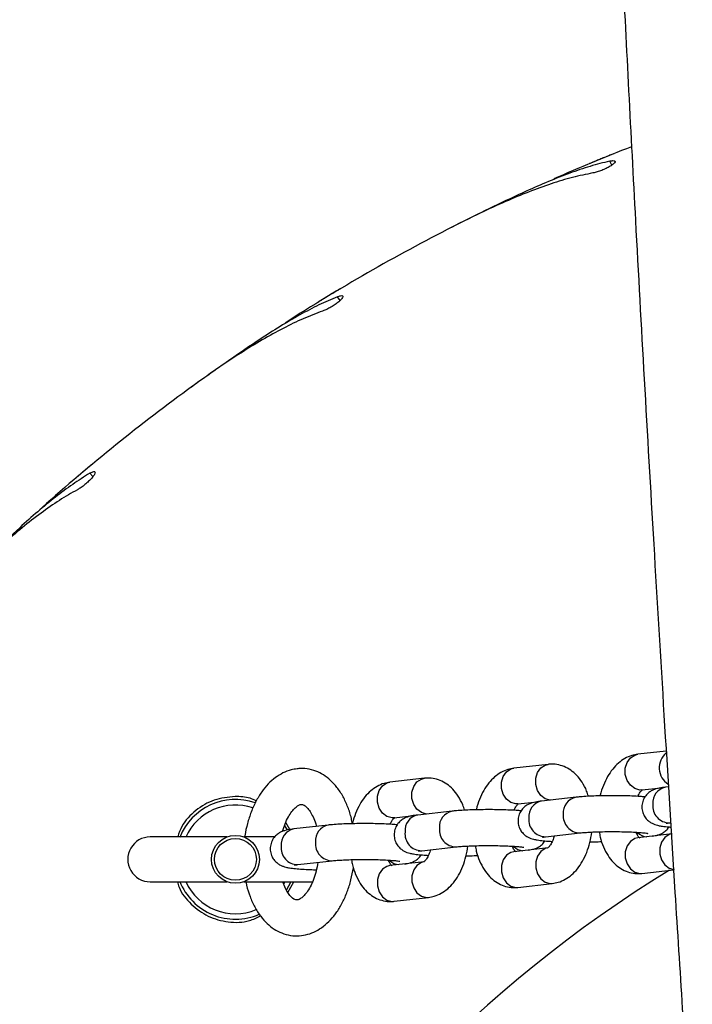
# Model space of a CAD drawing. Units: millimetres. Extents: x 0.3 to 20.6, y 0.2 to 14.6.
# Drawn here: x 15.4 to 15.5, y 4 to 4.1 of the extents above; entities that cross this region are included whole.
import ezdxf

# ---------------------------------------------------------------- set-up
doc = ezdxf.new("R2010")
doc.units = ezdxf.units.MM

msp = doc.modelspace()

# ---------------------------------------------------------------- linework, layer by layer
at = {"color": 7, "linetype": 'Continuous', "lineweight": 25}
for p, q in [((15.50138031124484, 4.115406389104933), (15.50119808454299, 4.115335509799261)), ((15.4755763049164, 4.103773910120548), (15.47421273624481, 4.10307476398336)), ((15.45565086812831, 4.0928314747793), (15.45548197290582, 4.09273296157888)), ((15.43198427256409, 4.077305574988323), (15.43074686223751, 4.076401727364563)), ((15.41401592498606, 4.063380834139417), (15.41386452000384, 4.06325711276619)), ((15.5101202604104, 4.015542883540327), (15.50536544926428, 4.015008000711626)), ((15.49040444193777, 4.013324992559865), (15.48465020835065, 4.012677681732265)), ((15.46968920102413, 4.010994673580504), (15.46393496743701, 4.010347362752903)), ((15.50603617651226, 4.009045608158396), (15.50933568970868, 4.009416780198167)), ((15.51049052275784, 4.009569318554937), (15.50999807976878, 4.00951392218043)), ((15.49503707244227, 4.007830914028669), (15.48928283885514, 4.007183603201068)), ((15.48532093559862, 4.006715289179034), (15.48862044879504, 4.007086461218806)), ((15.46460569468499, 4.004384970199673), (15.46790520788141, 4.004756142239444)), ((15.47432183152864, 4.005500595049308), (15.46856759794151, 4.004853284221706)), ((15.44716021976445, 4.002419616459771), (15.44651206691005, 4.00363352515788)), ((15.453606590615, 4.003170276069946), (15.44785235702788, 4.002522965242346)), ((15.51066880701676, 4.0035515296272), (15.51086217794057, 4.003573282496776)), ((15.4366966271489, 4.001192861695698), (15.42383856823961, 4.001192861695698)), ((15.44472366974682, 4.001192861695698), (15.43948050933032, 4.001192861695698)), ((15.48995356610312, 4.001221210647837), (15.49570779969025, 4.001868521475439)), ((15.51111968285141, 4.001699230509214), (15.50536544926429, 4.001051919681613)), ((15.46923832518949, 3.998890891668476), (15.47499255877661, 3.999538202496077)), ((15.49040444193778, 3.999368911529852), (15.48465020835065, 3.998721600702251)), ((15.44852308427586, 3.996560572689114), (15.45427731786298, 3.997207883516715)), ((15.46968920102415, 3.997038592550491), (15.46393496743702, 3.996391281722889)), ((15.50603617651226, 3.995089527128382), (15.51135097211795, 3.99568740427222)), ((15.42383856823961, 3.993692861695698), (15.43669662714892, 3.993692861695698)), ((15.43948050933033, 3.993692861695698), (15.45110868969094, 3.993692861695698)), ((15.44665643046546, 3.99228614404986), (15.44738839413511, 3.993766826016676)), ((15.44686509761833, 3.991903069053476), (15.44785748758903, 3.993692861695698)), ((15.48532093559863, 3.99275920814902), (15.49107516918576, 3.993406518976621)), ((15.46460569468499, 3.990428889169659), (15.47035992827212, 3.99107619999726))]:
    msp.add_line(p, q, dxfattribs=at)
at = {"color": 8, "linetype": 'Continuous', "lineweight": 25}
for p, q in [((15.50102227894174, 4.113489541758131), (15.50068113816468, 4.114159068231042)), ((15.45559710478624, 4.090882218412363), (15.45515542700262, 4.091490135728413)), ((15.41426775443695, 4.061447165913309), (15.41373641521964, 4.061978505130617)), ((15.50570081288828, 3.995080134612855), (15.50603617651226, 3.995089527128382)), ((15.44620374453544, 3.993353813740431), (15.44639194422104, 3.993750931739178)), ((15.49073980556177, 3.993397126461092), (15.4910753315147, 3.993406537244219)), ((15.48498557197464, 3.992749815633493), (15.48532093559863, 3.99275920814902)), ((15.46427033106101, 3.990419496654132), (15.46460569468499, 3.990428889169659)), ((15.47002456464813, 3.99106680748173), (15.47036009060107, 3.991076218264858))]:
    msp.add_line(p, q, dxfattribs=at)
at = {"color": 8, "linetype": 'Continuous', "lineweight": 25, "flags": 128}
for points in [[(15.50603617651226, 4.009045608158396), (15.50570081288827, 4.009036215642866), (15.5048616435094, 4.009263300304401), (15.50412369034244, 4.009823704349063), (15.50357596143036, 4.010649834778386), (15.50328452096357, 4.011642048070205), (15.50328452096357, 4.012680668658019), (15.50357596143036, 4.01364042357053), (15.50412369034244, 4.014405552200816), (15.5048616435094, 4.014883768743967), (15.50536544926428, 4.015008000711626)], [(15.49077562768629, 4.007351531450606), (15.49073980556175, 4.007353207491103), (15.48990063618288, 4.007580292152637), (15.48916268301593, 4.0081406961973), (15.48861495410385, 4.008966826626622), (15.48832351363706, 4.009959039918441), (15.48832351363706, 4.010997660506256), (15.48861495410385, 4.011957415418767), (15.48916268301593, 4.012722544049052), (15.48990063618288, 4.013200760592203), (15.49040461470383, 4.013325011987204)], [(15.48532093559862, 4.006715289179034), (15.48498557197463, 4.006705896663505), (15.48414640259576, 4.006932981325038), (15.4834084494288, 4.007493385369702), (15.48286072051673, 4.008319515799024), (15.48256928004994, 4.009311729090843), (15.48256928004994, 4.010350349678657), (15.48286072051673, 4.011310104591169), (15.4834084494288, 4.012075233221454), (15.48414640259576, 4.012553449764606), (15.48465020835065, 4.012677681732265)], [(15.46460569468499, 4.004384970199673), (15.464270331061, 4.004375577684143), (15.46343116168213, 4.004602662345677), (15.46269320851517, 4.00516306639034), (15.46214547960309, 4.005989196819662), (15.4618540391363, 4.006981410111482), (15.4618540391363, 4.008020030699297), (15.46214547960309, 4.008979785611808), (15.46269320851517, 4.009744914242093), (15.46343116168213, 4.010223130785244), (15.46393496743701, 4.010347362752903)], [(15.47005384943805, 4.005021470780299), (15.47002456464812, 4.005022888511741), (15.46918539526925, 4.005249973173274), (15.46844744210229, 4.005810377217938), (15.46789971319021, 4.006636507647261), (15.46760827272342, 4.00762872093908), (15.46760827272342, 4.008667341526894), (15.46789971319021, 4.009627096439406), (15.46844744210229, 4.01039222506969), (15.46918539526925, 4.010870441612842), (15.4696893737902, 4.010994693007842)], [(15.51111726712177, 4.001698957265284), (15.51061587709653, 4.001574998541554), (15.50987792392957, 4.001096781998403), (15.50933019501749, 4.000331653368118), (15.5090387545507, 3.999371898455607), (15.5090387545507, 3.998333277867792), (15.50933019501749, 3.997341064575973), (15.50987792392957, 3.996514934146651), (15.51061587709653, 3.995954530101987), (15.5114550464754, 3.995727445440453)], [(15.50536544926429, 4.001051919681613), (15.5048616435094, 4.000927687713956), (15.50412369034245, 4.000449471170804), (15.50357596143037, 3.999684342540519), (15.50328452096358, 3.998724587628007), (15.50328452096358, 3.997685967040193), (15.50357596143037, 3.996693753748374), (15.50412369034245, 3.995867623319052), (15.5048616435094, 3.995307219274388), (15.50570081288828, 3.995080134612855)], [(15.48465020835065, 3.998721600702251), (15.48414640259577, 3.998597368734594), (15.48340844942881, 3.998119152191443), (15.48286072051673, 3.997354023561158), (15.48256928004994, 3.996394268648646), (15.48256928004994, 3.995355648060832), (15.48286072051673, 3.994363434769013), (15.48340844942881, 3.99353730433969), (15.48414640259577, 3.992976900295027), (15.48498557197464, 3.992749815633493)], [(15.49040202620814, 3.999368638285923), (15.4899006361829, 3.999244679562193), (15.48916268301594, 3.998766463019042), (15.48861495410386, 3.998001334388756), (15.48832351363707, 3.997041579476245), (15.48832351363707, 3.99600295888843), (15.48861495410386, 3.995010745596611), (15.48916268301594, 3.994184615167288), (15.4899006361829, 3.993624211122626), (15.49073980556177, 3.993397126461092)], [(15.46393496743702, 3.996391281722889), (15.46343116168214, 3.996267049755232), (15.46269320851518, 3.995788833212081), (15.4621454796031, 3.995023704581795), (15.46185403913631, 3.994063949669284), (15.46185403913631, 3.99302532908147), (15.4621454796031, 3.99203311578965), (15.46269320851518, 3.991206985360328), (15.46343116168214, 3.990646581315666), (15.46427033106101, 3.990419496654132)], [(15.46968678529451, 3.997038319306561), (15.46918539526926, 3.996914360582831), (15.4684474421023, 3.99643614403968), (15.46789971319022, 3.995671015409394), (15.46760827272344, 3.994711260496883), (15.46760827272344, 3.993672639909069), (15.46789971319022, 3.99268042661725), (15.4684474421023, 3.991854296187927), (15.46918539526926, 3.991293892143264), (15.47002456464813, 3.99106680748173)]]:
    msp.add_lwpolyline(points, dxfattribs=at)
at = {"color": 7, "linetype": 'Continuous', "lineweight": 25, "flags": 128}
msp.add_lwpolyline([(15.4467757476068, 4.002395932929013), (15.4464778158848, 4.00288533576065), (15.4463865002227, 4.003023571758405)], dxfattribs=at)
at = {"color": 7, "linetype": 'Continuous', "lineweight": 25}
for radius in [0.003999999999999515, 0.003500000000001224]:
    msp.add_circle((15.43808856823962, 3.997442861695698), radius, dxfattribs=at)
for centre, radius, start, end in [((15.62193633134811, 3.813595098587196), 0.3250000000000008, 111.2196229396831, 113.6954372836426), ((15.62193633134811, 3.813595098587196), 0.3250000000000003, 117.0000000000006, 122.6954372836424), ((15.62193633134811, 3.813595098587196), 0.3250000000000013, 126.0000000000003, 131.6954372836424), ((15.43808856823961, 3.997442861695697), 0.0100000000000012, 70.73860954135509, 158.4321011778784), ((15.42383856823961, 3.997442861695698), 0.003750000000000142, 90, 270.0000000000008), ((15.43808856823961, 3.997442861695697), 0.01000000000000071, 201.5678988221153, 293.4756660520487)]:
    msp.add_arc(centre, radius, start, end, dxfattribs=at)
at = {"color": 8, "linetype": 'Continuous', "lineweight": 25}
for centre, radius, start, end in [((15.51222897234872, 4.012751824777935), 0.003274936305404368, 130.0314985019081, 237.2320467013227), ((15.51051338561857, 4.006919257930293), 0.002645339806105129, 101.2329002900786, 185.4207535184526), ((15.49555218246101, 4.005236314223663), 0.002645150940203078, 101.2065054883669, 185.4225439227411), ((15.43808856823961, 3.997442861695697), 0.00908715574274713, 71.18668531428926, 156.0286343556923), ((15.48979814470494, 4.004588938950927), 0.002645339806112462, 101.2329002902485, 185.4207535183387), ((15.51068240192859, 4.006369968526614), 0.002818471687166352, 173.9023563966158, 269.7236324584705), ((15.4690829037913, 4.00225861997157), 0.002645339806103566, 101.2329002900069, 185.4207535184563), ((15.47483694154738, 4.002905995244293), 0.00264515094021152, 101.206505488522, 185.422543922535), ((15.4957220054735, 4.00468719819252), 0.00281905385683032, 173.9084813970429, 269.6521304957841), ((15.45412170063374, 4.00057567626494), 0.002645150940202995, 101.2065054883292, 185.422543922722), ((15.48996716101496, 4.004039649547255), 0.002818471687170633, 173.9023563966811, 269.7236324583625), ((15.44836766287768, 3.9999283009922), 0.002645339806116263, 101.2329002903053, 185.4207535182549), ((15.46925192010132, 4.001709330567896), 0.00281847168717216, 173.902356396717, 269.7236324583266), ((15.47500676455987, 4.002356879213157), 0.002819053856833047, 173.9084813970185, 269.6521304957119), ((15.50699784652296, 4.003538404530751), 0.002322755953305234, 224.3594311688877, 266.5541805373196), ((15.44853667918769, 3.999379011588532), 0.002818471687170539, 173.9023563966991, 269.7236324583625), ((15.45429152364623, 4.000026560233795), 0.002819053856829608, 173.9084813969929, 269.6521304957839), ((15.48628260560932, 4.001208085551379), 0.002322755953295712, 224.3594311688151, 266.5541805373932), ((15.46556736469568, 3.998877766572009), 0.002322755953286083, 224.3594311687119, 266.5541805375106), ((15.62193633134811, 3.813595098587196), 0.2133341959581461, 121.4395889474877, 238.5604110525107), ((15.43808856823961, 3.997442861695697), 0.009087155742748517, 203.9713656442864, 292.5800318546518)]:
    msp.add_arc(centre, radius, start, end, dxfattribs=at)
at = {"color": 7, "linetype": 'Continuous', "lineweight": 25}
for points, knots in [([(15.5281639119678, 6.295259832131933), (15.5282070635964, 6.294436545279543), (15.52897892001134, 6.279710351647888), (15.53039499026231, 6.251489322349007), (15.53238110212201, 6.211014076601137), (15.53417586300626, 6.172820445969535), (15.53579965757237, 6.136844185909758), (15.53726233115373, 6.103019148639381), (15.53861653291653, 6.070239554442827), (15.53986480882557, 6.038505454492002), (15.54101028877181, 6.007816901016368), (15.54205642777967, 5.978173916035426), (15.54300701296385, 5.949576501486948), (15.54386610552925, 5.922024638838972), (15.54463800202448, 5.895518291430977), (15.5453271932896, 5.870057406075024), (15.54593832641739, 5.845641915062274), (15.54646659904102, 5.822687543738326), (15.54692049700607, 5.80115558568178), (15.54730808395964, 5.78100729981906), (15.54764307084546, 5.761788018183095), (15.54792958189245, 5.743497644786399), (15.5481782707403, 5.72566608805811), (15.54838971997373, 5.708350440021057), (15.54856496450637, 5.691607806131534), (15.54870259092722, 5.675965325483899), (15.54880824130366, 5.661315561684341), (15.54888915496349, 5.647123015656941), (15.54894873374531, 5.632807525663682), (15.54899128402824, 5.615897519763235), (15.54899927732083, 5.596158699080218), (15.54894786696195, 5.573401321084476), (15.54882368035774, 5.549434611673966), (15.5486275896951, 5.526050150929482), (15.54836627297101, 5.503393342180585), (15.54804923216207, 5.481609451214189), (15.54764704878626, 5.459052570519763), (15.54715319656907, 5.435781528281018), (15.5466268728013, 5.414385656242334), (15.54610584236038, 5.395378881673103), (15.5456263174102, 5.379214718440498), (15.5452177507049, 5.366363393253228), (15.54489361631599, 5.356625742180572), (15.54466022854838, 5.349802675525931), (15.54443174166451, 5.343292775043632), (15.5442197522086, 5.337393932567905), (15.54404071275569, 5.332510654838516), (15.54390017723468, 5.328735508476498), (15.54379583450401, 5.325963399684105), (15.54370687905834, 5.323619213514757), (15.54361491993752, 5.321213619820045), (15.54348702781803, 5.317897510306791), (15.54331315887027, 5.313446209175046), (15.54308565556722, 5.307720403886811), (15.54265042944258, 5.29698293326966), (15.54198344605117, 5.281187052994644), (15.54108352134812, 5.261091304585732), (15.54012033713426, 5.240723107875481), (15.53909779366546, 5.220160640560947), (15.53797773079184, 5.198713600692406), (15.53571898344916, 5.157452623254661), (15.53204496019625, 5.096707316099809), (15.52792670079681, 5.035852362135635), (15.5249997133913, 4.994389766406822), (15.52344045835735, 4.972612245723865), (15.52193162310308, 4.951749246859246), (15.52048279220909, 4.931839560300202), (15.51934187999535, 4.91620444589015), (15.5184943790483, 4.904587808860052), (15.51792280929031, 4.89674813750776), (15.51738594092018, 4.889375845606024), (15.51691008971177, 4.882831393963993), (15.51652172319425, 4.877481340751189), (15.51622611707158, 4.873402969014252), (15.51600132508053, 4.870297795086596), (15.51578369608801, 4.867288550354425), (15.51553211264952, 4.863805453494522), (15.51521456862154, 4.859401455895634), (15.51483947163804, 4.854187559367045), (15.51439586256293, 4.848002990607924), (15.51389386743445, 4.840977499255279), (15.51335883719626, 4.833453868561087), (15.51257498114708, 4.822370376493918), (15.51157197499877, 4.808044799142587), (15.51029615269272, 4.789510829652607), (15.5090039717475, 4.770329844030486), (15.50770639193621, 4.750535409773455), (15.5064649995383, 4.730996268016792), (15.50524675868718, 4.711125693439945), (15.50402606765653, 4.690355784705082), (15.50279803463639, 4.668355619951611), (15.50158058993016, 4.645124895018161), (15.50039449955257, 4.620663302930903), (15.49926363126793, 4.594970490068167), (15.49842183598286, 4.573351346260591), (15.49782177127087, 4.556138192163264), (15.49742453393447, 4.543804180795912), (15.49706867319108, 4.531726201981257), (15.4967618932634, 4.520259377087858), (15.49650475459413, 4.509617383733973), (15.49629170349982, 4.499802337036637), (15.49611235804521, 4.490557462844685), (15.49596451881397, 4.481940714660584), (15.49584549414788, 4.474010065635509), (15.49575486044935, 4.467080375731658), (15.49568716120938, 4.461151718283891), (15.49563988756374, 4.456439553567527), (15.49560745464086, 4.452832586193185), (15.49558486277698, 4.450093786856079), (15.49556529259105, 4.447528705237644), (15.49554594167974, 4.444762190411006), (15.49552571407293, 4.441526542910007), (15.49550075645197, 4.436897988314235), (15.49547501958242, 4.430590781026701), (15.49545657935725, 4.422337574562203), (15.49545568027798, 4.413178791363741), (15.49547731319185, 4.403203249911326), (15.49552579017524, 4.392499767108635), (15.49560808606215, 4.380881826981433), (15.49572672052118, 4.368741943975367), (15.49587945751154, 4.356479117492472), (15.49616096235494, 4.337769366874746), (15.49664776994675, 4.312924292735064), (15.49743450990958, 4.282250522881969), (15.49835552507581, 4.252640770097638), (15.49927479368104, 4.227106829073334), (15.50014379894202, 4.205201504701918), (15.50094483018153, 4.186321466170815), (15.50182295451646, 4.166853617348815), (15.50278750929969, 4.146642207264149), (15.50384068708087, 4.125687211144776), (15.50505583793088, 4.102626541295229), (15.50645085478964, 4.077363949365241), (15.5080423598866, 4.049803216697232), (15.50975891248164, 4.021209729292115), (15.51136404705455, 3.995339816723013), (15.51281923575368, 3.97239798958596), (15.51409438737099, 3.952589088911643), (15.51539543360803, 3.932624041671493), (15.51668458737208, 3.913028344215065), (15.51792299905335, 3.894327494998465), (15.51908933875884, 3.876785052719577), (15.52018064854808, 3.860401046899207), (15.5212090843371, 3.844961851151695), (15.52217073933702, 3.830505115274759), (15.52306220002646, 3.817068478434922), (15.52386650534901, 3.804903254096935), (15.52458385204413, 3.794009430559114), (15.52521475156651, 3.784386994027833), (15.5257420908477, 3.776309017770301), (15.52618112215947, 3.769557246382532), (15.5265469279677, 3.763912111331291), (15.52688332839495, 3.758703579974627), (15.52722184123103, 3.753445222080662), (15.52759377028165, 3.74764641270304), (15.52801853379895, 3.740993803357004), (15.52851425825112, 3.733187127522332), (15.52908312269197, 3.724166254112583), (15.52972669242249, 3.713871047808425), (15.53042784328626, 3.702536206005549), (15.53118142535664, 3.690199872343659), (15.53269881298306, 3.664988002689772), (15.5348960192335, 3.626971249629876), (15.53758650344765, 3.576177567592118), (15.54001329793406, 3.524558311813065), (15.54210478726426, 3.472114111392255), (15.54346402968034, 3.42897364922946), (15.54432950519942, 3.395364252792092), (15.54486503190747, 3.37133533771851), (15.5453319761257, 3.346579037502666), (15.54573057447925, 3.320697440524045), (15.54605148221137, 3.293638316373605), (15.54628542513398, 3.265416678273012), (15.54642357058913, 3.236048550705345), (15.54645692883913, 3.205375838390037), (15.54637505255823, 3.173192802775056), (15.54616574214985, 3.139483497454909), (15.54581718620647, 3.104231982017696), (15.54532192029977, 3.067627925720675), (15.54467228803297, 3.029671194316479), (15.54386620696006, 2.99060775491281), (15.54290288246907, 2.950453083772612), (15.54177526457242, 2.909223498103368), (15.54065928035973, 2.872055075318051), (15.53986821673114, 2.848636598757117), (15.53955589295727, 2.839390633307942)], [0, 0, 0, 0, 0.0007157226550519391, 0.01280218477222619, 0.02452561276666126, 0.0358862224983236, 0.04598158412226229, 0.05577245052633432, 0.06525900695131576, 0.07444144020834635, 0.08331993682387281, 0.09189468137352515, 0.1001658550087722, 0.1081336341777741, 0.1157981895398712, 0.1231596850715677, 0.1302182773607307, 0.1369741150850027, 0.1430667328960723, 0.1488904438123075, 0.1544453520326763, 0.159731555228823, 0.164749144792927, 0.1699056996074113, 0.1747441796733047, 0.1792646815232311, 0.1834672965508806, 0.1874451296519609, 0.1915694449698527, 0.1958787862681856, 0.2021061593032054, 0.2086831436500248, 0.2156096282876783, 0.2228855179334178, 0.2289577552618691, 0.235253549948278, 0.2417729067802348, 0.2485158671845307, 0.2554317318012833, 0.2603259038537846, 0.2649990650314824, 0.2694512978550745, 0.271473608254058, 0.2734468489219729, 0.2753710310046681, 0.277122184982537, 0.2785655410736012, 0.279608539510486, 0.2803982332171492, 0.2809712547394942, 0.2816431179021985, 0.2824864305769191, 0.2838500287333315, 0.2855076249681895, 0.287457666481282, 0.2931727525353341, 0.2992235651371787, 0.3049097924437635, 0.3108637027603353, 0.3170853323761957, 0.3235420436795471, 0.3467136450317403, 0.3698686545627288, 0.3764320629574565, 0.3827530350966056, 0.3887977407125748, 0.3945661371969593, 0.4000581884881141, 0.4023871385095573, 0.4046625815307625, 0.4068718187363126, 0.4087944388266919, 0.4103503187953208, 0.4115214440084378, 0.4123388191584323, 0.4130488851442263, 0.4141365989803621, 0.415365785882333, 0.4168761441658222, 0.4186676694188895, 0.4207403544094601, 0.422981409489221, 0.4252057135728594, 0.43037180372405, 0.4354299053831807, 0.4413106847572832, 0.4470385072522187, 0.45262915914615, 0.4582881789121138, 0.4643028470168831, 0.4706730346629984, 0.4773986070573498, 0.4844794329044512, 0.4919153976086525, 0.4997064211804983, 0.5032469500932293, 0.5068562171814703, 0.5104113756468854, 0.5137288888566056, 0.5168070300942272, 0.5196458332994769, 0.5222453255974192, 0.5248283875878879, 0.5271219282998479, 0.5291259605847128, 0.5308404916461213, 0.5322655245328778, 0.5332141817972531, 0.5339699273706542, 0.5346418279381839, 0.5354399168675407, 0.5363704433641111, 0.537449427623414, 0.5394562047167638, 0.5418433913317927, 0.5446110143969691, 0.5474036156211972, 0.5504995641846384, 0.5538989053178959, 0.5574851212175209, 0.5610341533615182, 0.5645404382352673, 0.5737216946933923, 0.5825963193762381, 0.5911642549776194, 0.5994253802717558, 0.6047649497085522, 0.6101848641073253, 0.6158204496962448, 0.6216717585095639, 0.6277388326289421, 0.6340217015393786, 0.6417035662439242, 0.6496851857792617, 0.6579665094440831, 0.6665474396408005, 0.6721639598916298, 0.6779016987425381, 0.6837605965028419, 0.6895129575109511, 0.694929728398243, 0.700010864854013, 0.7047563424318887, 0.7091661528958986, 0.7134259358748383, 0.717317345351102, 0.7208404078205608, 0.723995155627688, 0.7267816242646373, 0.7291998500382674, 0.7310126272180495, 0.7326468416643664, 0.7341036527645909, 0.735537083814164, 0.7372145255253308, 0.7391407402958493, 0.741315699294107, 0.743995412831553, 0.7469760119873227, 0.7502574343884518, 0.753839608193971, 0.7576893691142289, 0.772150973128343, 0.7868474573856709, 0.8017780930314946, 0.8169424743350754, 0.8323408359721522, 0.8391905941533143, 0.8460860447277416, 0.8531757712958353, 0.8606553317082013, 0.8685257192626457, 0.8766361239784183, 0.8851238429789693, 0.8939891068898651, 0.9032321965797788, 0.9130318784306052, 0.9232240009271838, 0.9338090259735118, 0.9447874702508681, 0.9561599035106245, 0.9677133566424742, 0.9796480839881218, 0.9919647586049961, 1, 1, 1, 1]), ([(15.50119808454299, 4.115335509799261), (15.50098912780472, 4.115251773026237), (15.50057122740758, 4.115084304721593), (15.49978867661198, 4.114768129094776), (15.49899969855453, 4.114446917178074), (15.4982746276029, 4.11414950136721), (15.49770890207322, 4.113915983226814), (15.49734937051691, 4.113766883640927), (15.49731997299213, 4.113754665369796), (15.49730627405281, 4.113748971783139)], [0, 0, 0, 0, 0.145432680076044, 0.2908562569691262, 0.4364909440755422, 0.5822603420747409, 0.7279108245132068, 0.8732092877728477, 1, 1, 1, 1]), ([(15.50068113816468, 4.114159068231042), (15.49959395588316, 4.113886241705345), (15.49741268268477, 4.11333885494378), (15.49397884256233, 4.112169927392093), (15.49042393725453, 4.110786770303115), (15.4879597636515, 4.109685323379107), (15.48672399400484, 4.109132953743127)], [0, 0, 0, 0, 0.2461219998386781, 0.4938080126081631, 0.7461474740932033, 0.9999999999999999, 0.9999999999999999, 0.9999999999999999, 0.9999999999999999]), ([(15.50068113816468, 4.114159068231042), (15.50087540164071, 4.114195743355272), (15.50126393971337, 4.114269095703195), (15.50157014092616, 4.114215914982737), (15.50162389662255, 4.114041872338731), (15.50140086576355, 4.113756273647596), (15.50093342727521, 4.113401992162014), (15.50028373308661, 4.113028950075271), (15.49953147873216, 4.112683623654231), (15.49875682086641, 4.112401646781958), (15.49819651205544, 4.112249165939403), (15.4979221967825, 4.112196593660197), (15.49785590016373, 4.112183887971903)], [0, 0, 0, 0, 0.1101176983757776, 0.2202417004237322, 0.3310051418469992, 0.4413556492558887, 0.5497824796801447, 0.6553931858797171, 0.7587325314729246, 0.8617098717396285, 0.9665779895711277, 1, 1, 1, 1]), ([(15.49785590016373, 4.112183887971903), (15.49672591457575, 4.111951898532769), (15.49445716220125, 4.111486116848035), (15.49086712000132, 4.110392361127703), (15.48712953148027, 4.10903797828444), (15.48312324177578, 4.107368465041055), (15.47887662933644, 4.105422753084141), (15.47588932635562, 4.103924488744549), (15.47438941893276, 4.103172218948414)], [0, 0, 0, 0, 0.1569910485160822, 0.3152020856600066, 0.4770918797418593, 0.640192555389336, 0.8193427782718996, 1, 1, 1, 1]), ([(15.48672399400484, 4.109132953743127), (15.4849186542326, 4.108297580546328), (15.48128848177924, 4.106617814325066), (15.4774871678327, 4.104725265656695), (15.4755763049164, 4.103773910120548)], [0, 0, 0, 0, 0.4973151538741175, 0.9999999999999999, 0.9999999999999999, 0.9999999999999999, 0.9999999999999999]), ([(15.45548197290582, 4.09273296157888), (15.45528868808903, 4.092617567708918), (15.45490213055389, 4.092386787191934), (15.45417867502219, 4.09195208629667), (15.45344965920822, 4.091511405671337), (15.45278004116646, 4.091104225456204), (15.45225781094218, 4.090785083341022), (15.4519260301299, 4.090581576291778), (15.45189890589614, 4.090564909661778), (15.45188626628667, 4.090557143186376)], [0, 0, 0, 0, 0.1454326800760454, 0.2908562569691268, 0.4364909440755343, 0.5822603420747376, 0.7279108245131991, 0.8732092877728487, 1, 1, 1, 1]), ([(15.45515542700262, 4.091490135728413), (15.45412430921066, 4.091050595371366), (15.45205552126017, 4.090168721543277), (15.44884681796399, 4.088477014486886), (15.44555205287883, 4.086554776646797), (15.44329052160225, 4.085081408682814), (15.44215637597909, 4.084342522670069)], [0, 0, 0, 0, 0.2461219998386754, 0.4938080126081617, 0.7461474740932028, 1, 1, 1, 1]), ([(15.45515542700262, 4.091490135728413), (15.45534156151946, 4.091556748823956), (15.4557138412084, 4.091689978828298), (15.4560245918737, 4.091685353273675), (15.45610491201617, 4.091521862627031), (15.45592930451561, 4.091204890416593), (15.4555230428054, 4.090781847234132), (15.45493970406965, 4.090311763351671), (15.45425073216854, 4.089853009964398), (15.45352972252775, 4.089453321506518), (15.45300016530706, 4.089215066347061), (15.4527374514267, 4.089120228956877), (15.45267395863687, 4.089097308620597)], [0, 0, 0, 0, 0.1101176983757844, 0.2202417004237361, 0.3310051418470001, 0.441355649255889, 0.5497824796801402, 0.6553931858797226, 0.7587325314729214, 0.8617098717396248, 0.966577989571116, 1, 1, 1, 1]), ([(15.45267395863687, 4.089097308620597), (15.45159417619039, 4.088691406665465), (15.44942622023108, 4.087876448462176), (15.44605147849895, 4.086234552358728), (15.44257177805032, 4.084312156554905), (15.43887598183126, 4.082036476003225), (15.434986028647, 4.079450402444045), (15.43226988450347, 4.077503267080982), (15.43090612435306, 4.076525621759052)], [0, 0, 0, 0, 0.1569910485160814, 0.3152020856600042, 0.4770918797418579, 0.6401925553893326, 0.8193427782718974, 1, 1, 1, 1]), ([(15.44215637597909, 4.084342522670068), (15.44050394409439, 4.083235016942059), (15.43718123841807, 4.081008047344648), (15.43372278479263, 4.078544142577211), (15.43198427256409, 4.077305574988323)], [0, 0, 0, 0, 0.4973151538741157, 1, 1, 1, 1]), ([(15.41386452000384, 4.06325711276619), (15.4136916664222, 4.063112903179338), (15.41334597007849, 4.062824493032259), (15.41269942368689, 4.062281970647279), (15.4120483209052, 4.061732672332847), (15.41145064399183, 4.061225753841695), (15.41098476811427, 4.060828846089775), (15.41068890759072, 4.060575942596127), (15.41066472453664, 4.060555237995), (15.41065345548616, 4.060545589867255)], [0, 0, 0, 0, 0.1454326800760397, 0.2908562569691268, 0.4364909440755419, 0.5822603420747456, 0.7279108245132064, 0.8732092877728483, 1, 1, 1, 1]), ([(15.41373641521964, 4.061978505130617), (15.41390983752774, 4.062073415961984), (15.41425669207148, 4.062263243057873), (15.4145643404766, 4.062307286565591), (15.41466924731668, 4.062158373598624), (15.41454538721403, 4.061817832776675), (15.41421030579356, 4.061336444624486), (15.41370768624632, 4.060780893971614), (15.41309896157331, 4.060220009649017), (15.41244935380774, 4.059712451261854), (15.4119635876336, 4.059394288418243), (15.41171894403346, 4.059259521128374), (15.41165981847578, 4.059226950518858)], [0, 0, 0, 0, 0.1101176983757874, 0.2202417004237408, 0.3310051418470077, 0.4413556492558928, 0.5497824796801509, 0.6553931858797291, 0.7587325314729189, 0.8617098717396406, 0.9665779895711283, 1, 1, 1, 1]), ([(15.41373641521964, 4.061978505130617), (15.41278675145935, 4.061383073884562), (15.41088138918203, 4.060188427650366), (15.40797683163632, 4.058015596531455), (15.40502333482491, 4.055601609815419), (15.40302013228039, 4.053792600020562), (15.40201553710999, 4.052885391456909)], [0, 0, 0, 0, 0.2461219998386767, 0.4938080126081615, 0.7461474740932029, 1, 1, 1, 1]), ([(15.41165981847578, 4.059226950518858), (15.41065682699822, 4.058657130700974), (15.40864304972484, 4.057513062954786), (15.4055667058021, 4.055363455399429), (15.40243057519939, 4.052920382399801), (15.39913627523431, 4.050094569347562), (15.39569876486254, 4.046931811899826), (15.39332066003948, 4.044583750448105), (15.39212662746248, 4.043404802472823)], [0, 0, 0, 0, 0.156991048516083, 0.3152020856600091, 0.4770918797418633, 0.6401925553893357, 0.8193427782718989, 1, 1, 1, 1]), ([(15.40201553710999, 4.052885391456909), (15.40055670146994, 4.051533023664313), (15.39762327861183, 4.048813686073128), (15.3945928439137, 4.045839094719231), (15.39306949031377, 4.04434381272221)], [0, 0, 0, 0, 0.497315153874111, 0.9999999999999999, 0.9999999999999999, 0.9999999999999999, 0.9999999999999999]), ([(15.50536544926429, 4.015008000711622), (15.50503263861397, 4.014951716471916), (15.50428050632102, 4.014824517434787), (15.50318075077132, 4.014330804171603), (15.50210103632838, 4.013566933780813), (15.50113115473554, 4.012551288659978), (15.50027708541125, 4.011294895910952), (15.49959671470868, 4.009809753554781), (15.49919710529147, 4.008702384103167), (15.49908734425743, 4.008090361237039), (15.49908170393647, 4.00805891104678)], [0, 0, 0, 0, 0.1064526550860066, 0.2405766747045093, 0.3773948774352355, 0.5212367181769845, 0.673374005059738, 0.8315464168884091, 0.9913436285934364, 1, 1, 1, 1]), ([(15.49710990608996, 4.007989195068487), (15.49701902509289, 4.008286418678192), (15.49675665575196, 4.00914448983838), (15.49610574797278, 4.010327227143922), (15.49520701902519, 4.011496406483138), (15.49418938887514, 4.012376171825197), (15.49306444149038, 4.012994815495925), (15.49185945457589, 4.013336235559907), (15.49095711296733, 4.013379940388079), (15.49047698350875, 4.01333220481013), (15.49040444193777, 4.013324992559862)], [0, 0, 0, 0, 0.09246119892148198, 0.2669313124540068, 0.4209558419390084, 0.5666947805333938, 0.7057546359917616, 0.8411647606311641, 0.9760019769974607, 1, 1, 1, 1]), ([(15.4483985367518, 4.012587075241238), (15.44806319392005, 4.012534034241324), (15.44725193306991, 4.012405717537911), (15.44601691848881, 4.011921502587563), (15.44473185291216, 4.011129936790795), (15.4435388156001, 4.010065950752291), (15.44245013869917, 4.008738674854149), (15.44149352741898, 4.007164215512436), (15.44069045550099, 4.005385075892147), (15.44008767545636, 4.003447390388776), (15.43974527885941, 4.00202959757788), (15.4396632720802, 4.001262623729492), (15.43965581294751, 4.001192861695698)], [0, 0, 0, 0, 0.07328151286688633, 0.1772825204546928, 0.2832056978915113, 0.3935080029477305, 0.5086811837265972, 0.6275226836881498, 0.7479779785733238, 0.8682539148535177, 0.9880167037460362, 1, 1, 1, 1]), ([(15.4576496675865, 4.003389743292927), (15.45759628146602, 4.003689068793433), (15.45742212792993, 4.004665513492782), (15.45691080170513, 4.00620130114923), (15.45612064695462, 4.00795523289323), (15.45514449461579, 4.009451995976798), (15.45403647527976, 4.010665339700123), (15.45284421088734, 4.011581384567667), (15.45151806289524, 4.012247749614149), (15.45011640724468, 4.01260967253407), (15.44904721777826, 4.012651075499665), (15.44849507829626, 4.012596600236639), (15.4483985367518, 4.012587075241238)], [0, 0, 0, 0, 0.0553308400530801, 0.1804975031837461, 0.3071861462421165, 0.435261145925903, 0.5492857284127453, 0.658508450027338, 0.7634978315400451, 0.8765070651374207, 0.9784072701730346, 1, 1, 1, 1]), ([(15.48465020835065, 4.012677681732261), (15.48431739770033, 4.012621397492555), (15.48356526540739, 4.012494198455424), (15.48246550985769, 4.012000485192242), (15.48138579541474, 4.011236614801452), (15.48041591382191, 4.010220969680617), (15.47956184449761, 4.00896457693159), (15.47888147379505, 4.007479434575418), (15.47848186437784, 4.006372065123808), (15.4783721033438, 4.005760042257676), (15.47836646302283, 4.005728592067419)], [0, 0, 0, 0, 0.1064526550860067, 0.2405766747045117, 0.3773948774352384, 0.5212367181769897, 0.6733740050597442, 0.8315464168884169, 0.9913436285934462, 0.9999999999999999, 0.9999999999999999, 0.9999999999999999, 0.9999999999999999]), ([(15.46393496743702, 4.010347362752899), (15.4636021567867, 4.010291078513192), (15.46285002449375, 4.010163879476063), (15.46175026894405, 4.00967016621288), (15.46067055450111, 4.00890629582209), (15.45970067290827, 4.007890650701255), (15.45884660358398, 4.006634257952228), (15.45816623288142, 4.005149115596057), (15.45776662346421, 4.004041746144446), (15.45765686243016, 4.003429723278315), (15.4576512221092, 4.003398273088057)], [0, 0, 0, 0, 0.1064526550860073, 0.2405766747045131, 0.3773948774352406, 0.5212367181769912, 0.6733740050597435, 0.8315464168884165, 0.9913436285934514, 0.9999999999999999, 0.9999999999999999, 0.9999999999999999, 0.9999999999999999]), ([(15.47639466517632, 4.005658876089125), (15.47630378417926, 4.005956099698831), (15.47604141483833, 4.006814170859017), (15.47539050705915, 4.007996908164561), (15.47449177811155, 4.009166087503776), (15.4734741479615, 4.010045852845836), (15.47234920057675, 4.010664496516564), (15.47114421366226, 4.011005916580546), (15.47024187205369, 4.011049621408717), (15.46976174259512, 4.011001885830768), (15.46968920102413, 4.0109946735805)], [0, 0, 0, 0, 0.09246119892149146, 0.2669313124540164, 0.4209558419390138, 0.5666947805333984, 0.7057546359917655, 0.8411647606311726, 0.9760019769974632, 1, 1, 1, 1]), ([(15.50999807976878, 4.009513922180432), (15.50982657755263, 4.009492841688032), (15.50925437132217, 4.009422507966624), (15.50866182750487, 4.009318584718675), (15.50792089231686, 4.009058845038361), (15.5073409568921, 4.008733933075824), (15.50678203554388, 4.008239066412859), (15.50631358862781, 4.007536857033793), (15.50604446846798, 4.006666836133791), (15.50604870862175, 4.005737900586512), (15.50631425996625, 4.004899827162382), (15.50674609579289, 4.004240237005496), (15.50724517729413, 4.003768796678341), (15.50775689138987, 4.003451078443636), (15.50824084206065, 4.003249784697265), (15.50873077652304, 4.003110097686529), (15.50936276266542, 4.002989803347154), (15.51006672745694, 4.002896903136818), (15.51069560965353, 4.00284937608844), (15.51090804328845, 4.002833321660919)], [0, 0, 0, 0, 0.05197503763072946, 0.1734114055606069, 0.2253563191888928, 0.2698493658631455, 0.318778669899545, 0.3729764135267897, 0.4308950212949382, 0.4902244342316817, 0.5472389097683749, 0.5964816060309024, 0.6409765511024569, 0.6825267972842496, 0.7245654482092456, 0.7734734138795475, 0.8432907425650585, 0.9470643033575102, 1, 1, 1, 1]), ([(15.43801929857661, 4.00794263320339), (15.43683668111801, 4.007819908428847), (15.43447138238626, 4.007574452257481), (15.43138352888255, 4.005727756981394), (15.42924269855232, 4.003513409446341), (15.42864720246379, 4.001795243973818), (15.42843842380064, 4.001192861695698)], [0, 0, 0, 0, 0.2827545879809911, 0.5655244335199581, 0.8476745193000443, 1, 1, 1, 1]), ([(15.4415697787399, 4.00721434715912), (15.44123182841715, 4.007375940687757), (15.44012417934223, 4.007905571554947), (15.43888228415413, 4.007927438201085), (15.43801929857661, 4.00794263320339)], [0, 0, 0, 0, 0.3051059495328909, 1, 1, 1, 1]), ([(15.50659092934887, 4.007883855484535), (15.50631690881007, 4.007907647913659), (15.50566063838122, 4.007964630020667), (15.50440800629336, 4.008026188475642), (15.50292486710515, 4.008071117731863), (15.50138030001107, 4.008088837645789), (15.49983293751195, 4.008080538709939), (15.49833649597053, 4.008046510989861), (15.49694954027507, 4.007987049976832), (15.49584803099208, 4.007914343423423), (15.49526978155502, 4.007854854562294), (15.49503707244226, 4.007830914028666)], [0, 0, 0, 0, 0.08800373303618361, 0.2107661267733456, 0.3297904663058532, 0.4474421288516214, 0.5646833643755466, 0.682048298202646, 0.8000160543869056, 0.9195190110564265, 1, 1, 1, 1]), ([(15.50536885060366, 4.007971548267748), (15.50546984499174, 4.008172472391358), (15.50569133852677, 4.008613124543031), (15.50600348044481, 4.008972340471338), (15.50618037639564, 4.009082111827726), (15.50614766926167, 4.009070414781787), (15.50614083594114, 4.009067970982697)], [0, 0, 0, 0, 0.2700109876487503, 0.5921684292821154, 0.9147940063810795, 0.9999999999999999, 0.9999999999999999, 0.9999999999999999, 0.9999999999999999]), ([(15.44597425488556, 4.002121591701038), (15.44610591971463, 4.002549905059798), (15.44637924629185, 4.003439052337418), (15.44692480355535, 4.004565733832225), (15.44752325907808, 4.005485317568221), (15.44811295973926, 4.006123727974108), (15.44861821406426, 4.006485753918342), (15.44891493672038, 4.006600722939393), (15.44902939770335, 4.006618493332216), (15.44906926399977, 4.006624682688007)], [0, 0, 0, 0, 0.146264676409442, 0.3036347949045394, 0.4580323591845161, 0.6098263322561747, 0.7614261461001005, 0.9169056936883215, 1, 1, 1, 1]), ([(15.44906926399977, 4.006624682688007), (15.44910318454361, 4.006626742824531), (15.44921517062815, 4.006633544207904), (15.44937641834458, 4.006602434142584), (15.4497350875199, 4.00641400477738), (15.45019484283158, 4.005991855964378), (15.45070860781676, 4.005295379725504), (15.45119150217839, 4.004299739308351), (15.45150525749463, 4.003491466935311), (15.45160954367428, 4.00299048539885), (15.45161866885404, 4.002946648846475)], [0, 0, 0, 0, 0.07749504899743556, 0.2558439849459558, 0.4035302626011386, 0.542963893963366, 0.6909971150126736, 0.8377977096217354, 0.9858070833353805, 1, 1, 1, 1]), ([(15.48465360969003, 4.005641229288387), (15.48475460407811, 4.005842153411996), (15.48497609761314, 4.006282805563669), (15.48528823953118, 4.006642021491976), (15.485465135482, 4.006751792848364), (15.48543242834804, 4.006740095802425), (15.4854255950275, 4.006737652003335)], [0, 0, 0, 0, 0.270010987648715, 0.5921684292820947, 0.9147940063810754, 1, 1, 1, 1]), ([(15.48928283885515, 4.007183603201071), (15.48911133663899, 4.007162522708669), (15.4885391304085, 4.007092188987258), (15.48794658659151, 4.006988265739348), (15.48720565140286, 4.006728526058952), (15.48662571597969, 4.006403614096618), (15.48606679462488, 4.005908747432819), (15.48559834773724, 4.005206538057342), (15.48532922746105, 4.004336517142653), (15.48533346805896, 4.003407581651433), (15.48559901787299, 4.002569508034135), (15.48603085847318, 4.00190991847974), (15.48652992467639, 4.001438476221751), (15.48704169129586, 4.001120764616305), (15.48752543572073, 4.000919444838703), (15.48801640008928, 4.000779887817083), (15.48864174395436, 4.000658755125845), (15.4895169002178, 4.000552990710878), (15.49037790929108, 4.000477193685061), (15.49094516161669, 4.000449215851514), (15.49107176784637, 4.000442971420491)], [0, 0, 0, 0, 0.04855134575701207, 0.1619884754947196, 0.2105116815730529, 0.2520738889583038, 0.2977801292269336, 0.3484077672248429, 0.4025111691597287, 0.4579324439170045, 0.5111912704830119, 0.5571902592521127, 0.5987542399837219, 0.637567494588631, 0.6768369818128425, 0.7225232893130219, 0.7877416214078338, 0.8846794257874474, 0.9742613605165261, 1, 1, 1, 1]), ([(15.46856759794152, 4.004853284221708), (15.46839609572535, 4.004832203729308), (15.46782388949487, 4.004761870007896), (15.46723134567787, 4.004657946759986), (15.46649041048922, 4.00439820707959), (15.46591047506606, 4.004073295117256), (15.46535155371124, 4.003578428453458), (15.46488310682361, 4.00287621907798), (15.46461398654742, 4.002006198163293), (15.46461822714533, 4.001077262672071), (15.46488377695936, 4.000239189054774), (15.46531561755954, 3.999579599500378), (15.46581468376275, 3.999108157242389), (15.46632645038223, 3.998790445636943), (15.4668101948071, 3.998589125859342), (15.46730115917565, 3.998449568837723), (15.46792650304073, 3.998328436146484), (15.46880165930416, 3.998222671731516), (15.46966266837745, 3.998146874705699), (15.47022992070306, 3.998118896872152), (15.47035652693273, 3.99811265244113)], [0, 0, 0, 0, 0.0485513457570127, 0.1619884754947218, 0.2105116815730509, 0.2520738889583059, 0.2977801292269363, 0.3484077672248462, 0.4025111691597327, 0.4579324439170093, 0.5111912704830173, 0.5571902592521188, 0.5987542399837285, 0.6375674945886382, 0.67683698181285, 0.7225232893130301, 0.7877416214078428, 0.8846794257874577, 0.9742613605165376, 1, 1, 1, 1]), ([(15.48587568843524, 4.005553536505173), (15.48560166789643, 4.005577328934297), (15.48494539746758, 4.005634311041304), (15.48369276537973, 4.005695869496281), (15.48220962619151, 4.0057407987525), (15.48066505909744, 4.005758518666427), (15.47911769659832, 4.005750219730577), (15.4776212550569, 4.0057161920105), (15.47623429936143, 4.00565673099747), (15.47513279007845, 4.005584024444061), (15.47455454064139, 4.005524535582932), (15.47432183152863, 4.005500595049305)], [0, 0, 0, 0, 0.08800373303617695, 0.2107661267733389, 0.3297904663058474, 0.4474421288516164, 0.5646833643755423, 0.6820482982026437, 0.8000160543869032, 0.919519011056426, 0.9999999999999999, 0.9999999999999999, 0.9999999999999999, 0.9999999999999999]), ([(15.46516044752161, 4.003223217525812), (15.4648864269828, 4.003247009954936), (15.46423015655395, 4.003303992061944), (15.46297752446609, 4.00336555051692), (15.46149438527788, 4.003410479773139), (15.45994981818381, 4.003428199687066), (15.45840245568468, 4.003419900751215), (15.45690601414326, 4.003385873031138), (15.4555190584478, 4.003326412018108), (15.45441754916481, 4.0032537054647), (15.45383929972776, 4.00319421660357), (15.453606590615, 4.003170276069944)], [0, 0, 0, 0, 0.08800373303618203, 0.2107661267733431, 0.3297904663058506, 0.4474421288516187, 0.5646833643755438, 0.6820482982026442, 0.8000160543869047, 0.9195190110564266, 1, 1, 1, 1]), ([(15.46393836877639, 4.003310910309025), (15.46403936316447, 4.003511834432635), (15.4642608566995, 4.003952486584307), (15.46457299861754, 4.004311702512615), (15.46474989456837, 4.004421473869002), (15.46471718743441, 4.004409776823064), (15.46471035411387, 4.004407333023973)], [0, 0, 0, 0, 0.2700109876486861, 0.5921684292820785, 0.914794006381072, 0.9999999999999999, 0.9999999999999999, 0.9999999999999999, 0.9999999999999999]), ([(15.50782016965507, 4.001328058469451), (15.50811507432294, 4.001375071007503), (15.50855778316704, 4.001445645903892), (15.50923569848366, 4.00168530015289), (15.50981049710586, 4.002014416121361), (15.5102867192588, 4.00240268574602), (15.51049182494962, 4.002740556983568), (15.51056493001479, 4.002860983183067)], [0, 0, 0, 0, 0.3753695113556277, 0.5635021096249406, 0.7246457498982712, 0.9018564998429046, 1, 1, 1, 1]), ([(15.51012772210271, 4.003474337175266), (15.51012541872719, 4.003473762974036), (15.51011704433891, 4.003471675349147), (15.51030162911228, 4.00350763672195), (15.51054717176267, 4.003536989197022), (15.51066880701676, 4.003551529627202)], [0, 0, 0, 0, 0.1606923098438436, 0.584229444496616, 1, 1, 1, 1]), ([(15.44785235702788, 4.002522965242347), (15.44768085481172, 4.002501884749947), (15.44710864858124, 4.002431551028536), (15.44651610476416, 4.002327627780613), (15.4457751695757, 4.002067888100245), (15.44519523415205, 4.001742976137839), (15.44463631279922, 4.001248109474338), (15.44416786590304, 4.000545900097582), (15.44389874566185, 3.999675879188124), (15.44390298612616, 3.99874694367694), (15.44416853640057, 3.997908870128433), (15.44460037556482, 3.997249280359477), (15.44509944636983, 3.996777838789103), (15.44561119718965, 3.996460124822823), (15.44609500365531, 3.996258814315552), (15.44658565821801, 3.996119211001764), (15.44721300014507, 3.995998376867259), (15.44807682287772, 3.995890918960318), (15.44925775041462, 3.995797087655564), (15.45044535386747, 3.995732628723929), (15.45129335162089, 3.995710161361843), (15.45162901053822, 3.995701268212772)], [0, 0, 0, 0, 0.04296600104010209, 0.1433533282769092, 0.1862944268257471, 0.2230753196702233, 0.2635235160343268, 0.3083269527456958, 0.356206301660996, 0.405251915366173, 0.4523838488265178, 0.4930911159162543, 0.5298735781013973, 0.5642217575745363, 0.5989736846861768, 0.6394042413466507, 0.697119859336801, 0.7829059428914088, 0.8621823757220696, 0.945448305296219, 1, 1, 1, 1]), ([(15.48941248118907, 4.001144018195904), (15.48941017781356, 4.001143443994675), (15.48940180342528, 4.001141356369785), (15.48958638819865, 4.001177317742587), (15.48983193084904, 4.001206670217662), (15.48995356610313, 4.00122121064784)], [0, 0, 0, 0, 0.1606923098438442, 0.5842294444966144, 0.9999999999999999, 0.9999999999999999, 0.9999999999999999, 0.9999999999999999]), ([(15.49142514087015, 4.001386752464292), (15.49133462085829, 4.001102874001156), (15.4911438364993, 4.000504558009947), (15.49076677027946, 3.999843572386886), (15.49043813554907, 3.999437278420179), (15.49026018893606, 3.999332668823676), (15.49029294000853, 3.999344150005709), (15.4902997825089, 3.999346548705549)], [0, 0, 0, 0, 0.2200878114796292, 0.4638677257292214, 0.7004726594114901, 0.937421409956192, 1, 1, 1, 1]), ([(15.49107516918574, 3.993406518976622), (15.49140797553557, 3.993462804611366), (15.49216009810966, 3.993590006801194), (15.49325994177889, 3.994083691479291), (15.49433929408264, 3.994847679344389), (15.49531062710111, 3.995862853637362), (15.49615884204949, 3.997121145486979), (15.49686222786142, 3.998598821973451), (15.49735877587036, 4.000245031599156), (15.49762141444407, 4.001407004028856), (15.49765819592117, 4.002003150409289), (15.49765844705838, 4.002007220788008)], [0, 0, 0, 0, 0.09243272349086376, 0.2088924624129673, 0.3276915575723066, 0.4525892699023394, 0.5846899090054501, 0.7220308404705303, 0.8607825838836853, 0.9990494488828944, 1, 1, 1, 1]), ([(15.49570779969024, 4.001868521475436), (15.49584049286088, 4.001882451023561), (15.49620663295452, 4.001920886807634), (15.49701919322523, 4.001980226446979), (15.49816190692178, 4.002035964127899), (15.49948363684251, 4.002073536240905), (15.50090374876209, 4.00208875128766), (15.50234239796373, 4.002079921380726), (15.50372015937171, 4.002047286359542), (15.50495852421968, 4.001993546849582), (15.50595054312683, 4.001924888906458), (15.50661868413309, 4.001857791057676), (15.5069908860046, 4.001799679236143), (15.5070190077456, 4.00179300422774), (15.5070298809046, 4.001790423362364)], [0, 0, 0, 0, 0.04989168333279913, 0.1376660571100794, 0.2299279548292342, 0.3252102979032517, 0.4218504746568108, 0.5190095716127177, 0.61609696643063, 0.7124806853742441, 0.8073034586808597, 0.8883723966914988, 0.9568396324155702, 0.9999999999999999, 0.9999999999999999, 0.9999999999999999, 0.9999999999999999]), ([(15.49892329669801, 4.002053503437153), (15.49897183080427, 4.00175559810179), (15.49911591446918, 4.000871203686673), (15.49959585594785, 3.999509640161725), (15.50032714467145, 3.998082568569107), (15.50123544512781, 3.996919241767649), (15.50225077072195, 3.996038067295557), (15.5033762943318, 3.995419775959998), (15.50458113156992, 3.995078264375789), (15.5054835065835, 3.995034579973252), (15.50596363508577, 3.995082314966462), (15.50603617651227, 3.995089527128383)], [0, 0, 0, 0, 0.07440147074527391, 0.2208763569920181, 0.3706592536460608, 0.502889580748695, 0.6280067136259115, 0.747389841985969, 0.8636396700746888, 0.9793976554120797, 1, 1, 1, 1]), ([(15.50568900327241, 4.001011992719437), (15.50569031592854, 4.001009669362694), (15.50569374258513, 4.001003604296941), (15.50547206504852, 4.001247280108007), (15.50524411998622, 4.001605528773164), (15.50514091395926, 4.001919686763443), (15.50512202862582, 4.001977173506955)], [0, 0, 0, 0, 0.2226282564874005, 0.5811655994393791, 0.9233588624082314, 1, 1, 1, 1]), ([(15.47035992827211, 3.991076199997261), (15.47069273462194, 3.991132485632003), (15.47144485719603, 3.991259687821833), (15.47254470086525, 3.991753372499929), (15.473624053169, 3.992517360365027), (15.47459538618748, 3.993532534658001), (15.47544360113585, 3.994790826507618), (15.47614698694779, 3.99626850299409), (15.47664353495673, 3.997914712619791), (15.47690617353044, 3.9990766850495), (15.47694295500754, 3.999672831429927), (15.47694320614475, 3.999676901808646)], [0, 0, 0, 0, 0.09243272349086414, 0.2088924624129681, 0.3276915575723079, 0.4525892699023399, 0.5846899090054491, 0.7220308404705336, 0.8607825838836893, 0.9990494488829029, 1, 1, 1, 1]), ([(15.47499255877661, 3.999538202496074), (15.47512525194725, 3.999552132044198), (15.47549139204089, 3.999590567828272), (15.4763039523116, 3.999649907467616), (15.47744666600815, 3.999705645148536), (15.47876839592887, 3.999743217261544), (15.48018850784846, 3.999758432308299), (15.4816271570501, 3.999749602401364), (15.48300491845807, 3.99971696738018), (15.48424328330605, 3.99966322787022), (15.48523530221319, 3.999594569927097), (15.48590344321946, 3.999527472078314), (15.48627564509097, 3.999469360256781), (15.48630376683197, 3.999462685248378), (15.48631463999096, 3.999460104383003)], [0, 0, 0, 0, 0.04989168333279913, 0.1376660571100794, 0.229927954829235, 0.3252102979032526, 0.4218504746568107, 0.5190095716127165, 0.6160969664306308, 0.7124806853742434, 0.8073034586808603, 0.8883723966914994, 0.9568396324155705, 1, 1, 1, 1]), ([(15.47820805578437, 3.999723184457792), (15.47825658989063, 3.999425279122428), (15.47840067355555, 3.998540884707312), (15.47888061503422, 3.997179321182363), (15.47961190375781, 3.995752249589746), (15.48052020421417, 3.994588922788288), (15.48153552980832, 3.993707748316195), (15.48266105341817, 3.993089456980635), (15.48386589065628, 3.992747945396428), (15.48476826566987, 3.99270426099389), (15.48524839417214, 3.992751995987101), (15.48532093559863, 3.992759208149021)], [0, 0, 0, 0, 0.07440147074528415, 0.2208763569920264, 0.3706592536460677, 0.5028895807486975, 0.628006713625915, 0.7473898419859719, 0.8636396700746904, 0.9793976554120781, 1, 1, 1, 1]), ([(15.48497376235878, 3.998681673740075), (15.4849750750149, 3.998679350383333), (15.4849785016715, 3.99867328531758), (15.48475682413488, 3.998916961128645), (15.48452887907259, 3.999275209793803), (15.48442567304563, 3.999589367784082), (15.48440678771219, 3.999646854527593)], [0, 0, 0, 0, 0.2226282564873887, 0.5811655994393481, 0.923358862408181, 1, 1, 1, 1]), ([(15.48710492874144, 3.99899773949009), (15.48739983340931, 3.999044752028142), (15.48784254225341, 3.99911532692453), (15.48852045757002, 3.999354981173528), (15.48909525619223, 3.999684097142), (15.48957147834517, 4.000072366766658), (15.48977658403599, 4.000410238004207), (15.48984968910116, 4.000530664203705)], [0, 0, 0, 0, 0.3753695113559398, 0.5635021096251632, 0.7246457498984195, 0.9018564998429665, 1, 1, 1, 1]), ([(15.49735891451357, 4.00035560864146), (15.49760312553996, 4.000360414951796), (15.4983040542563, 4.000374209910132), (15.49892567251806, 4.000405158710739), (15.49933071236008, 4.000425324619752)], [0, 0, 0, 0, 0.3484106453401426, 1, 1, 1, 1]), ([(15.4663896878278, 3.996667420510728), (15.46668459249567, 3.99671443304878), (15.46712730133977, 3.996785007945168), (15.46780521665639, 3.997024662194167), (15.4683800152786, 3.997353778162639), (15.46885623743154, 3.997742047787298), (15.46906134312235, 3.998079919024845), (15.46913444818752, 3.998200345224343)], [0, 0, 0, 0, 0.3753695113560387, 0.5635021096252364, 0.7246457498984705, 0.9018564998429933, 1, 1, 1, 1]), ([(15.46869724027544, 3.998813699216543), (15.46869493689993, 3.998813125015313), (15.46868656251164, 3.998811037390424), (15.46887114728501, 3.998846998763226), (15.4691166899354, 3.9988763512383), (15.46923832518949, 3.998890891668478)], [0, 0, 0, 0, 0.1606923098438442, 0.5842294444966144, 0.9999999999999999, 0.9999999999999999, 0.9999999999999999, 0.9999999999999999]), ([(15.47070989995651, 3.999056433484931), (15.47061937994465, 3.998772555021795), (15.47042859558567, 3.998174239030586), (15.47005152936583, 3.997513253407524), (15.46972289463544, 3.997106959440818), (15.46954494802242, 3.997002349844314), (15.46957769909489, 3.997013831026348), (15.46958454159526, 3.997016229726186)], [0, 0, 0, 0, 0.2200878114796193, 0.4638677257292194, 0.7004726594114649, 0.937421409956192, 1, 1, 1, 1]), ([(15.47664367359993, 3.998025289662098), (15.47688788462633, 3.998030095972434), (15.47758881334267, 3.998043890930771), (15.47821043160442, 3.998074839731377), (15.47861547144645, 3.998095005640391)], [0, 0, 0, 0, 0.3484106453401931, 1, 1, 1, 1]), ([(15.45187977497369, 3.99693817679585), (15.45178845949328, 3.996432502987122), (15.45160462887008, 3.995414512050868), (15.45115461424982, 3.994033291951866), (15.45061282917296, 3.992836174136166), (15.45001413821382, 3.991888241761118), (15.44942057651241, 3.99121661395543), (15.44890127470567, 3.990823443404797), (15.44852098298139, 3.990664083266822), (15.44828783435953, 3.990642815634163), (15.44808408665434, 3.990673715794276), (15.44767965573194, 3.990906701877914), (15.44721034708371, 3.991357285331503), (15.44670473509824, 3.992096486441645), (15.4462932029195, 3.992898386432688), (15.44610883520578, 3.993501910138981), (15.44605050228269, 3.993692861695698)], [0, 0, 0, 0, 0.07330199580141779, 0.1475670007962818, 0.2207312798661887, 0.292529931844844, 0.3630656665376615, 0.4333146768436211, 0.5050454122728932, 0.5834157381164885, 0.6859928234238732, 0.7568154820020437, 0.8242263825966957, 0.8958049017369507, 0.9670332482251363, 1, 1, 1, 1]), ([(15.4479819993618, 3.996483380237181), (15.44797969598629, 3.996482806035951), (15.44797132159801, 3.996480718411061), (15.44815590637138, 3.996516679783864), (15.44840144902177, 3.996546032258938), (15.44852308427586, 3.996560572689117)], [0, 0, 0, 0, 0.1606923098438442, 0.5842294444966144, 0.9999999999999999, 0.9999999999999999, 0.9999999999999999, 0.9999999999999999]), ([(15.45427731786297, 3.997207883516713), (15.45441001103361, 3.997221813064837), (15.45477615112725, 3.997260248848911), (15.45558871139797, 3.997319588488255), (15.45673142509452, 3.997375326169175), (15.45805315501524, 3.997412898282182), (15.45947326693483, 3.997428113328937), (15.46091191613647, 3.997419283422002), (15.46228967754444, 3.997386648400818), (15.46352804239242, 3.997332908890859), (15.46452006129956, 3.997264250947736), (15.46518820230582, 3.997197153098953), (15.46556040417733, 3.99713904127742), (15.46558852591833, 3.997132366269016), (15.46559939907733, 3.997129785403641)], [0, 0, 0, 0, 0.04989168333279913, 0.1376660571100794, 0.229927954829235, 0.3252102979032526, 0.4218504746568107, 0.5190095716127165, 0.6160969664306308, 0.7124806853742434, 0.8073034586808603, 0.8883723966914994, 0.9568396324155705, 1, 1, 1, 1]), ([(15.45749281487074, 3.99739286547843), (15.457541348977, 3.997094960143067), (15.45768543264191, 3.996210565727951), (15.45816537412059, 3.994849002203001), (15.45889666284418, 3.993421930610384), (15.45980496330054, 3.992258603808926), (15.46082028889468, 3.991377429336834), (15.46194581250454, 3.990759138001274), (15.46315064974265, 3.990417626417066), (15.46405302475623, 3.990373942014529), (15.4645331532585, 3.990421677007738), (15.464605694685, 3.990428889169659)], [0, 0, 0, 0, 0.07440147074528805, 0.2208763569920297, 0.3706592536460704, 0.5028895807486996, 0.6280067136259165, 0.7473898419859712, 0.8636396700746892, 0.9793976554120782, 1, 1, 1, 1]), ([(15.46425852144514, 3.996351354760714), (15.46425983410127, 3.996349031403971), (15.46426326075787, 3.996342966338218), (15.46404158322124, 3.996586642149284), (15.46381363815896, 3.996944890814441), (15.46371043213199, 3.99725904880472), (15.46369154679855, 3.997316535548232)], [0, 0, 0, 0, 0.2226282564873805, 0.5811655994393267, 0.9233588624081469, 1, 1, 1, 1]), ([(15.43985315468592, 3.993692861695698), (15.43988498697994, 3.993510421371456), (15.44003503249542, 3.992650465991478), (15.44050731144427, 3.991220268310732), (15.44127829871922, 3.989451944696227), (15.44224060657462, 3.987938463915607), (15.44333614624781, 3.986704430437015), (15.44451971215164, 3.985765859847619), (15.44583984780457, 3.985075509215409), (15.4472695467485, 3.984678648551523), (15.44875686325205, 3.984612559031992), (15.45019299884729, 3.984865578542386), (15.45155365133072, 3.98540827698298), (15.45282992694142, 3.986223180123082), (15.45401593611185, 3.987306428488614), (15.45509514200391, 3.988653829951367), (15.45604248779223, 3.990244956146312), (15.45682508801679, 3.992039536457498), (15.45744058401718, 3.993977901149563), (15.45768863919907, 3.995347952144181), (15.45781224577719, 3.996030652316068)], [0, 0, 0, 0, 0.01672294518087281, 0.07882570225194281, 0.1416767901664691, 0.2052363019619773, 0.2620439942844963, 0.316482040125418, 0.368766503279056, 0.425096420245985, 0.4791990893045264, 0.5321959115824735, 0.5851544832168178, 0.639447613948724, 0.6960207487433832, 0.7550663897959288, 0.8159132589538457, 0.8774927646136259, 0.9389543082817104, 1, 1, 1, 1]), ([(15.42840507331399, 3.993692861695698), (15.42848468743174, 3.993391453064984), (15.42886320731034, 3.991958426341526), (15.43062973253449, 3.98984962371561), (15.43346696785708, 3.987779461009275), (15.43688593651983, 3.986844582613032), (15.43999070670271, 3.986877491250899), (15.44167375369243, 3.987689019807325), (15.44227467909149, 3.98797877293044)], [0, 0, 0, 0, 0.05473889860268868, 0.2602523501888633, 0.4647780073785182, 0.6717253736328435, 0.8827908180484468, 1, 1, 1, 1])]:
    msp.add_open_spline(points, degree=3, knots=knots, dxfattribs=at)

doc.saveas('drawing.dxf')
